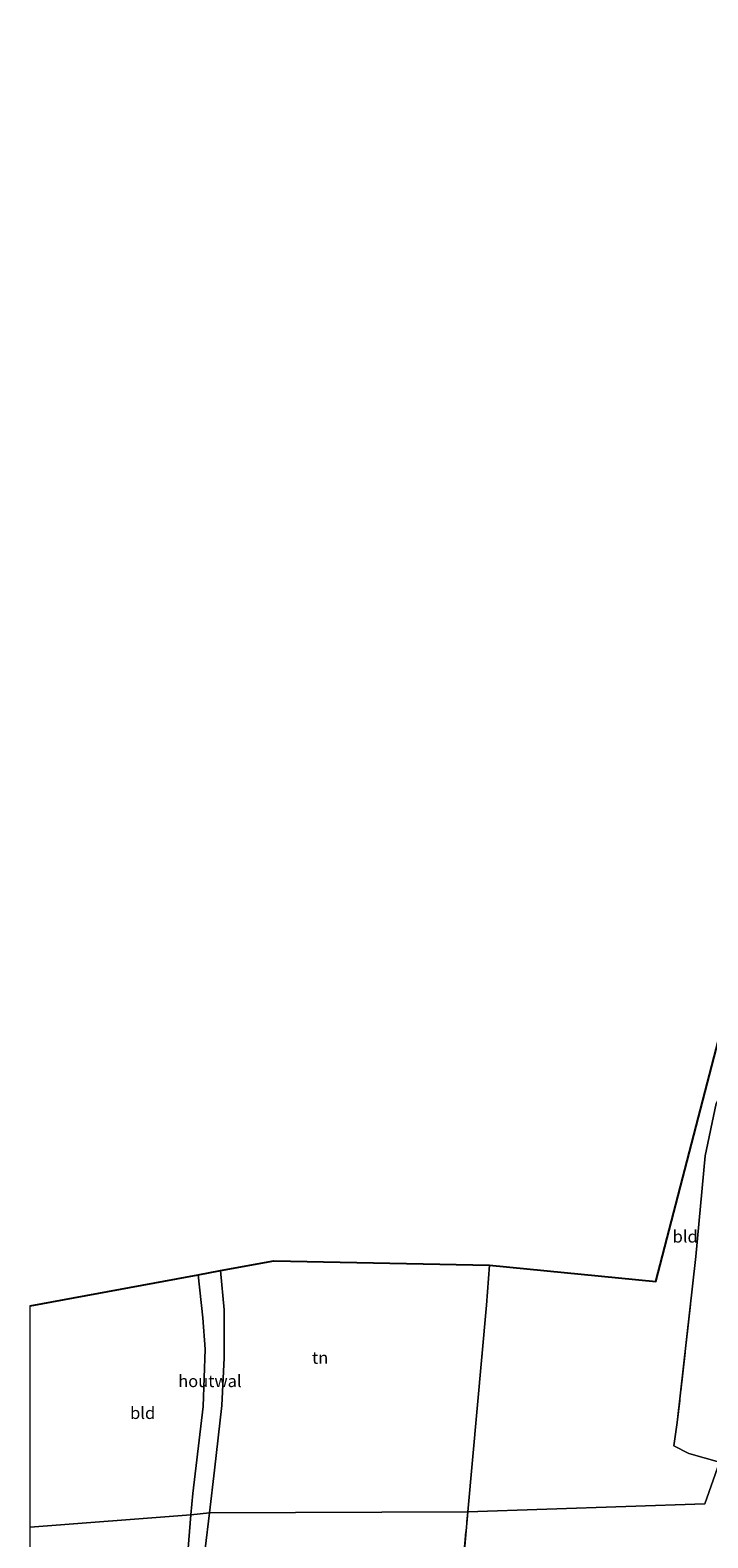
# Model space of a CAD drawing. Units: metres. Extents: x 79992 to 80636, y 383778 to 387500.
# Drawn here: x 80000 to 80140, y 387188 to 387500 of the extents above; entities that cross this region are included whole.
import ezdxf
from ezdxf.enums import TextEntityAlignment as Align

# ---------------------------------------------------------------- set-up
doc = ezdxf.new("R2010")
doc.units = ezdxf.units.M
doc.linetypes.add('IE-TERREINAFSCHEIDING', pattern=[10, 8, -2])
for name, color, linetype, lineweight in [('B-ME-IE-GRONDWERKLIJN-GROND_INGERICHT-GV-B6', 253, 'Continuous', 18), ('B-ME-IE-HULPGEOMETRIE-L-B1', 53, 'Continuous', 18), ('B-ME-IE-TERREINAFSCHEIDING-HOUTWAL-GV-B6', 8, 'IE-TERREINAFSCHEIDING-NATUURLIJK-HOUTWAL', 18), ('B-ME-IE-TERREINAFSCHEIDING-RASTERHEKWERK-L-B1', 8, 'IE-TERREINAFSCHEIDING', 18)]:
    doc.layers.add(name, color=color, linetype=linetype, lineweight=lineweight)
doc.layers.add('B-ME-KG-KADASTRAAL-OPNAMEDTMGRENS-L-B1', color=10, linetype='Continuous')
doc.styles.add('NLCS-ISO', font='NLCS-ISO.TTF')
doc.linetypes.add('IE-TERREINAFSCHEIDING-NATUURLIJK-HOUTWAL', pattern='A,7,-1.5,[67,NLCS.SHX,S=0.75,R=45,X=0,Y=0],-1.5,7,-1.5,[70,NLCS.SHX,S=0.75,R=0,X=0,Y=0],-1.5', length=20)

msp = doc.modelspace()

# ---------------------------------------------------------------- linework, layer by layer
at = {"layer": 'B-ME-IE-GRONDWERKLIJN-GROND_INGERICHT-GV-B6'}
for points in [[(80095.045, 387244.525, 9.136), (80129.465, 387241.185, 8.077), (80144.267, 387298.216, 8.237), (80172.347, 387297.337, 8.037), (80172.402, 387282.527, 7.322), (80159.537, 387281.702, 7.829), (80152.617, 387281.837, 8.133), (80147.705, 387281.635, 8.033), (80144.725, 387281.113, 8.033), (80142.869, 387280.035, 7.937), (80141.944, 387277.977, 7.937), (80139.616, 387267.132, 7.901), (80137.713, 387246.351, 8.149), (80133.884, 387211.955, 8.093), (80133.177, 387207.173, 8.109), (80136.271, 387205.552, 8.101), (80142.61, 387203.765, 8.106), (80139.552, 387195.152, 7.983), (80090.512, 387193.539, 9.355), (80094.38, 387236.248, 9.132), (80095.045, 387244.525, 9.136)], [(80142.61, 387203.765, 8.106), (80136.271, 387205.552, 8.101), (80133.177, 387207.173, 8.109), (80133.884, 387211.955, 8.093), (80137.713, 387246.351, 8.149), (80139.616, 387267.132, 7.901), (80141.944, 387277.977, 7.937)], [(80095.045, 387244.525, 9.136), (80094.38, 387236.248, 9.132), (80090.512, 387193.539, 9.355), (80037.088, 387193.276, 9.77), (80038.165, 387202.135, 9.72), (80039.671, 387215.494, 9.667), (80040.136, 387225.375, 9.58), (80040.158, 387235.262, 9.58), (80039.376, 387243.405, 9.4), (80050.404, 387245.454, 9.447), (80095.045, 387244.525, 9.136)], [(80000, 387190.35, 10.013), (80000, 387236.09, 9.423), (80034.782, 387242.552, 9.597), (80035.734, 387233.669, 9.597), (80036.215, 387227.143, 9.597), (80035.826, 387215.316, 9.617), (80033.652, 387197.324, 9.607), (80033.275, 387192.896, 9.63), (80000, 387190.35, 10.013)], [(80000, 387190.35, 10.013), (80000, 387236.09, 9.423), (80034.782, 387242.552, 9.597), (80035.734, 387233.669, 9.597), (80036.215, 387227.143, 9.597), (80035.826, 387215.316, 9.617), (80033.652, 387197.324, 9.607), (80033.275, 387192.896, 9.63), (80000, 387190.35, 10.013)], [(80090.512, 387193.539, 9.355), (80139.552, 387195.152, 7.983), (80142.61, 387203.765, 8.106), (80151.482, 387202.303, 8.149), (80147.172, 387178.771, 7.987), (80145.029, 387166.736, 8.526), (80143.486, 387166.229, 8.554), (80140.094, 387165.664, 8.546), (80131.935, 387166.201, 8.736), (80110.735, 387168.591, 9.01), (80090.873, 387170.369, 9.756), (80088.67, 387170.584, 9.829), (80088.625, 387171.441, 9.767), (80090.512, 387193.539, 9.355)], [(80059.559, 387168.903, 10.14), (80047.653, 387170.435, 9.922), (80034.905, 387173.073, 9.797), (80035.281, 387178.417, 9.853), (80037.088, 387193.276, 9.77), (80090.512, 387193.539, 9.355), (80088.625, 387171.441, 9.767), (80069.708, 387173.867, 10.43), (80068.274, 387174.856, 10.378), (80064.911, 387175.286, 10.375), (80064.027, 387175.399, 10.374), (80062.77, 387175.641, 10.323), (80062.025, 387168.97, 10.378), (80059.559, 387168.903, 10.14)], [(80000, 387190.35, 10.013), (80033.275, 387192.896, 9.63), (80032.321, 387181.672, 9.687), (80030.974, 387173.628, 9.65), (80019.62, 387175.853, 9.966), (80006.564, 387177.524, 10.029), (80000, 387178.009, 10.025), (80000, 387190.35, 10.013)], [(80000, 387190.35, 10.013), (80033.275, 387192.896, 9.63), (80032.321, 387181.672, 9.687), (80030.974, 387173.628, 9.65), (80019.62, 387175.853, 9.966), (80006.564, 387177.524, 10.029), (80000, 387178.009, 10.025), (80000, 387190.35, 10.013)]]:
    msp.add_polyline3d(points, dxfattribs=at)
at = {"layer": 'B-ME-IE-HULPGEOMETRIE-L-B1'}
msp.add_polyline3d([(80142.61, 387203.765, 8.106), (80139.552, 387195.152, 7.983), (80090.512, 387193.539, 9.355), (80037.088, 387193.276, 9.77), (80033.275, 387192.896, 9.63), (80000, 387190.35, 10.013)], dxfattribs=at)
msp.add_polyline3d([(80142.61, 387203.765, 8.106), (80139.552, 387195.152, 7.983), (80090.512, 387193.539, 9.355), (80037.088, 387193.276, 9.77), (80033.275, 387192.896, 9.63), (80000, 387190.35, 10.013)], dxfattribs=at)
at = {"layer": 'B-ME-IE-TERREINAFSCHEIDING-HOUTWAL-GV-B6'}
for points in [[(80039.376, 387243.405, 9.4), (80040.158, 387235.262, 9.58), (80040.136, 387225.375, 9.58), (80039.671, 387215.494, 9.667), (80038.165, 387202.135, 9.72), (80037.088, 387193.276, 9.77), (80033.275, 387192.896, 9.63), (80033.652, 387197.324, 9.607), (80035.826, 387215.316, 9.617), (80036.215, 387227.143, 9.597), (80035.734, 387233.669, 9.597), (80034.782, 387242.552, 9.597), (80039.376, 387243.405, 9.4)], [(80030.974, 387173.628, 9.65), (80032.321, 387181.672, 9.687), (80033.275, 387192.896, 9.63), (80037.088, 387193.276, 9.77), (80035.281, 387178.417, 9.853), (80034.905, 387173.073, 9.797), (80030.974, 387173.628, 9.65)]]:
    msp.add_polyline3d(points, dxfattribs=at)
at = {"layer": 'B-ME-IE-TERREINAFSCHEIDING-RASTERHEKWERK-L-B1'}
msp.add_line((80137.713, 387246.351, 8.149), (80133.884, 387211.955, 8.093), dxfattribs=at)
for points in [[(80095.045, 387244.525, 9.136), (80094.38, 387236.248, 9.132), (80090.512, 387193.539, 9.355)], [(80068.274, 387174.856, 10.378), (80069.708, 387173.867, 10.43), (80088.625, 387171.441, 9.767), (80090.512, 387193.539, 9.355)]]:
    msp.add_polyline3d(points, dxfattribs=at)
at = {"layer": 'B-ME-KG-KADASTRAAL-OPNAMEDTMGRENS-L-B1'}
msp.add_polyline3d([(80000, 387236.09, 9.423), (80034.782, 387242.552, 9.597), (80039.376, 387243.405, 9.4), (80050.404, 387245.454, 9.447), (80095.045, 387244.525, 9.136), (80129.465, 387241.185, 8.077), (80144.267, 387298.216, 8.237), (80172.347, 387297.337, 8.037), (80177.902, 387296.699, 6.119), (80194.918, 387294.291, 5.53), (80211.587, 387356.872, 5.779), (80216.699, 387373.221, 5.373), (80243.031, 387455.011, 4.18), (80248.112, 387475.908, 3.797), (80248.129, 387477.25, 2.842), (80248.55, 387478.219, 2.842), (80248.875, 387479.526, 3.466), (80254.958, 387500, 4.043)], dxfattribs=at)
msp.add_polyline3d([(80000, 387236.09, 9.423), (80034.782, 387242.552, 9.597), (80039.376, 387243.405, 9.4), (80050.404, 387245.454, 9.447), (80095.045, 387244.525, 9.136), (80129.465, 387241.185, 8.077), (80144.267, 387298.216, 8.237), (80172.347, 387297.337, 8.037), (80177.902, 387296.699, 6.119), (80194.918, 387294.291, 5.53), (80211.587, 387356.872, 5.779), (80216.699, 387373.221, 5.373), (80243.031, 387455.011, 4.18), (80248.112, 387475.908, 3.797), (80248.129, 387477.25, 2.842), (80248.55, 387478.219, 2.842), (80248.875, 387479.526, 3.466), (80254.958, 387500, 4.043)], dxfattribs=at)
msp.add_polyline3d([(80000, 387236.09, 9.423), (80034.782, 387242.552, 9.597), (80039.376, 387243.405, 9.4), (80050.404, 387245.454, 9.447), (80095.045, 387244.525, 9.136), (80129.465, 387241.185, 8.077), (80144.267, 387298.216, 8.237), (80172.347, 387297.337, 8.037), (80177.902, 387296.699, 6.119), (80194.918, 387294.291, 5.53), (80211.587, 387356.872, 5.779), (80216.699, 387373.221, 5.373), (80243.031, 387455.011, 4.18), (80248.112, 387475.908, 3.797), (80248.129, 387477.25, 2.842), (80248.55, 387478.219, 2.842), (80248.875, 387479.526, 3.466), (80254.958, 387500, 4.043)], dxfattribs=at)

# ---------------------------------------------------------------- texts
at = {"layer": 'B-ME-IE-GRONDWERKLIJN-GROND_INGERICHT-GV-B6', "ltscale": 0.2, "style": 'NLCS-ISO'}
for s, p in [('bld', (80135.5087, 387250.4515)), ('tn', (80059.9982, 387225.3853)), ('bld', (80023.276, 387213.9656)), ('bld', (80023.276, 387213.9656))]:
    msp.add_text(s, height=2.5, dxfattribs=at).set_placement(p, align=Align.MIDDLE_CENTER)
at = {"layer": 'B-ME-IE-TERREINAFSCHEIDING-HOUTWAL-GV-B6', "ltscale": 0.2, "style": 'NLCS-ISO'}
msp.add_text('houtwal', height=2.5, dxfattribs=at).set_placement((80037.1888, 387220.5578), align=Align.MIDDLE_CENTER)

doc.saveas('drawing.dxf')
